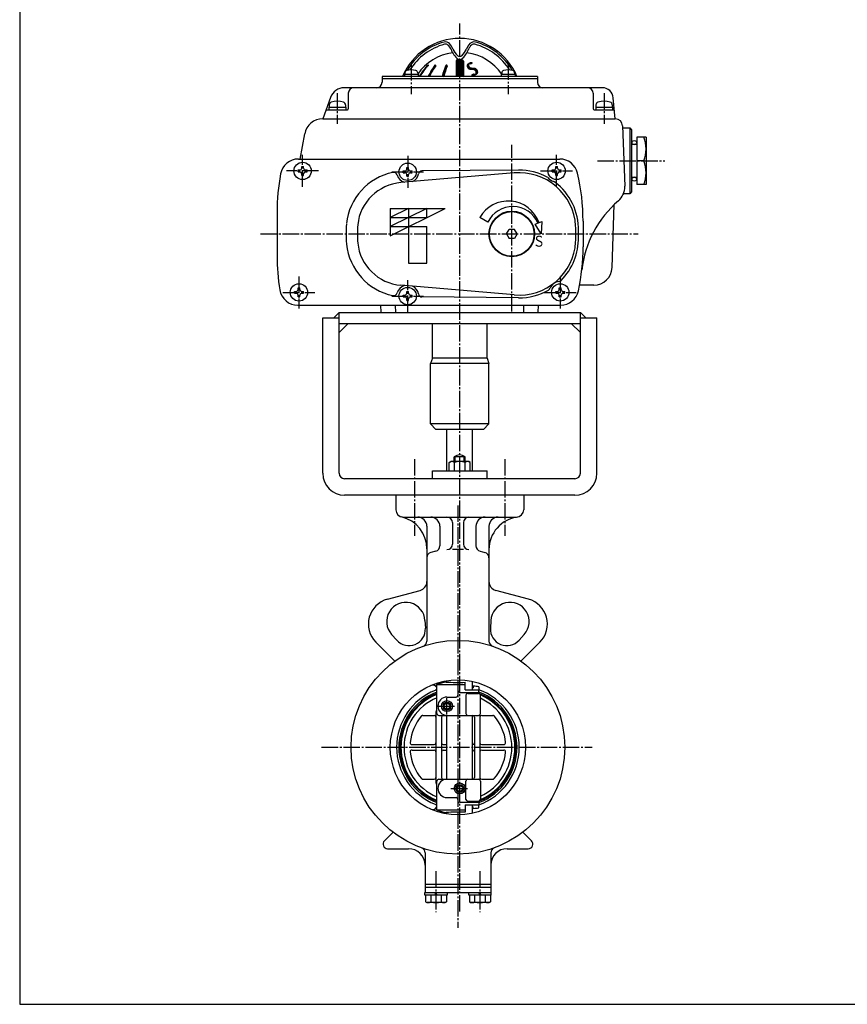
# Model space of a CAD drawing. Extents: x -540 to 600, y -416 to 396.
# Drawn here: x -540 to -87, y -416 to 123 of the extents above; entities that cross this region are included whole.
import ezdxf
from ezdxf.enums import TextEntityAlignment as Align

# ---------------------------------------------------------------- set-up
doc = ezdxf.new("R2010")
doc.units = 0
doc.linetypes.add('CENTER', pattern=[12, 9, -1, 1, -1])
for name, color, linetype in [('1', 7, 'CONTINUOUS'), ('2', 7, 'CONTINUOUS'), ('20', 7, 'CONTINUOUS'), ('3', 7, 'CONTINUOUS')]:
    doc.layers.add(name, color=color, linetype=linetype)
doc.styles.get("Standard").update_dxf_attribs({"font": 'txt', "bigfont": 'BIGFONT'})

msp = doc.modelspace()

# ---------------------------------------------------------------- linework, layer by layer
at = {"layer": '1', "color": 2, "linetype": 'CENTER'}
for p, q in [((-299.164223, -364.750165), (-299.164223, 121.391979)), ((-323.914223, -117.135075), (-323.914223, -159.134814)), ((-274.414223, -117.135075), (-274.414223, -159.134814)), ((-300.164223, -142.409379), (-300.164223, -373.646955)), ((-306.164223, -256.933679), (-306.164223, -247.686852)), ((-310.971489, -252.301482), (-301.46592, -252.301482)), ((-374.777529, -274.825482), (-226.664354, -274.825482)), ((-303.971489, -297.349482), (-294.46592, -297.349482)), ((-312.164223, -342.668134), (-312.164223, -364.989301)), ((-288.164223, -342.668134), (-288.164223, -364.989301))]:
    msp.add_line(p, q, dxfattribs=at)
at = {"layer": '1'}
for p, q in [((-306.164223, -123.425482), (-306.164223, -100.825482)), ((-292.164223, -123.425482), (-292.164223, -100.825482)), ((-304.914223, -118.91623), (-304.064223, -118.425482)), ((-294.264223, -118.425482), (-304.064223, -118.425482)), ((-296.164223, -115.825482), (-302.164223, -115.825482)), ((-302.164223, -118.425482), (-302.164223, -115.825482)), ((-296.164223, -118.425482), (-296.164223, -115.825482)), ((-293.414223, -118.91623), (-294.264223, -118.425482)), ((-314.164223, -123.425482), (-284.164223, -123.425482)), ((-314.164223, -127.825482), (-314.164223, -123.425482)), ((-304.914223, -123.425482), (-304.914223, -118.91623)), ((-302.039223, -123.425482), (-302.039223, -118.91623)), ((-296.289223, -123.425482), (-296.289223, -118.91623)), ((-293.414223, -123.425482), (-293.414223, -118.91623)), ((-284.164223, -127.825482), (-284.164223, -123.425482)), ((-334.164223, -136.825482), (-334.164223, -144.825482)), ((-264.164223, -136.825482), (-264.164223, -144.825482)), ((-330.164223, -148.825482), (-268.164223, -148.825482)), ((-317.164223, -153.825482), (-317.164223, -216.668368)), ((-310.034281, -153.825482), (-310.034281, -164.523501)), ((-303.164223, -151.825482), (-303.164223, -163.619977)), ((-297.164223, -151.825482), (-297.164223, -163.619977)), ((-290.294165, -153.825482), (-290.294165, -164.523501)), ((-283.164223, -153.825482), (-283.164223, -216.668368)), ((-297.164223, -166.619977), (-303.164223, -166.619977)), ((-312.257824, -167.421279), (-314.94068, -168.140148)), ((-288.070623, -167.421279), (-285.387766, -168.140148)), ((-338.78769, -193.775609), (-320.870128, -188.974613)), ((-261.540757, -193.775609), (-279.458318, -188.974613)), ((-318.188806, -205.441663), (-317.964635, -209.678377)), ((-282.13964, -205.441663), (-282.363811, -209.678377)), ((-333.643391, -216.17273), (-336.480688, -213.018408)), ((-263.847759, -213.018408), (-266.685055, -216.17273)), ((-334.673542, -227.588242), (-345.063718, -217.198065)), ((-265.654904, -227.588242), (-255.264728, -217.198065)), ((-311.664223, -242.29857), (-311.849469, -241.977715)), ((-311.664223, -256.325482), (-311.664223, -240.532626)), ((-311.664223, -240.532626), (-296.164223, -240.532626)), ((-306.164223, -239.137608), (-306.164223, -238.31521)), ((-296.164223, -243.325482), (-296.164223, -239.243987)), ((-292.164223, -243.325482), (-292.164223, -238.700699)), ((-292.164223, -242.325482), (-291.731189, -242.325482)), ((-291.731189, -241.388975), (-291.731189, -242.325482)), ((-288.707784, -241.659241), (-288.707784, -243.325482)), ((-306.164223, -247.325482), (-301.164223, -247.325482)), ((-299.164223, -244.825482), (-288.664223, -244.825482)), ((-296.164223, -243.325482), (-288.664223, -243.325482)), ((-295.800738, -246.325482), (-295.800738, -256.325482)), ((-294.800738, -245.325482), (-288.864223, -245.325482)), ((-288.664223, -244.825482), (-288.664223, -243.325482)), ((-287.864223, -256.325482), (-287.864223, -246.325482)), ((-319.277373, -257.325482), (-313.164223, -257.325482)), ((-312.164223, -255.325482), (-312.164223, -294.325482)), ((-310.664223, -257.325482), (-288.864223, -257.325482)), ((-309.164223, -258.325482), (-309.164223, -291.325482)), ((-306.164223, -292.325482), (-306.164223, -257.325482)), ((-292.164223, -292.325482), (-292.164223, -257.325482)), ((-291.164223, -258.325482), (-291.164223, -291.325482)), ((-288.164223, -257.379048), (-288.164223, -292.271917)), ((-287.164223, -257.325482), (-281.051073, -257.325482)), ((-325.290156, -273.325482), (-313.164223, -273.325482)), ((-308.164223, -273.325482), (-306.164223, -273.325482)), ((-287.164223, -273.325482), (-275.03829, -273.325482)), ((-325.290156, -276.325482), (-313.164223, -276.325482)), ((-308.164223, -276.325482), (-306.164223, -276.325482)), ((-287.164223, -276.325482), (-275.03829, -276.325482)), ((-319.277373, -292.325482), (-313.164223, -292.325482)), ((-311.664223, -309.118339), (-311.664223, -293.325482)), ((-310.664223, -292.325482), (-288.864223, -292.325482)), ((-295.800738, -303.325482), (-295.800738, -293.325482)), ((-287.864223, -293.325482), (-287.864223, -303.325482)), ((-287.164223, -292.325482), (-281.051073, -292.325482)), ((-306.164223, -302.325482), (-301.164223, -302.325482)), ((-299.164223, -304.825482), (-288.664223, -304.825482)), ((-296.164223, -306.325482), (-296.164223, -310.406978)), ((-296.164223, -306.325482), (-288.664223, -306.325482)), ((-294.800738, -304.325482), (-288.864223, -304.325482)), ((-292.164223, -310.950266), (-292.164223, -306.325482)), ((-288.707784, -307.991724), (-288.707784, -306.325482)), ((-288.664223, -304.825482), (-288.664223, -306.325482)), ((-311.664223, -307.352394), (-311.849469, -307.67325)), ((-311.664223, -309.118339), (-296.164223, -309.118339)), ((-306.164223, -311.335755), (-306.164223, -310.513356)), ((-292.164223, -307.325482), (-291.731189, -307.325482)), ((-291.731189, -308.261989), (-291.731189, -307.325482)), ((-340.43199, -326.057715), (-335.682845, -321.308571)), ((-259.896456, -326.057715), (-264.645601, -321.308571)), ((-338.664223, -330.325482), (-327.164223, -330.325482)), ((-318.164223, -332.629029), (-318.164223, -354.325482)), ((-282.164223, -332.629029), (-282.164223, -354.325482)), ((-273.164223, -330.325482), (-261.664223, -330.325482)), ((-318.164223, -349.825482), (-282.164223, -349.825482)), ((-318.264223, -354.325482), (-282.064223, -354.325482)), ((-318.264223, -355.825482), (-318.264223, -354.325482)), ((-318.164223, -351.325482), (-282.164223, -351.325482)), ((-312.164223, -355.825482), (-312.664223, -354.325482)), ((-312.164223, -354.325482), (-311.664223, -355.825482)), ((-306.064223, -354.325482), (-306.064223, -355.825482)), ((-294.264223, -355.825482), (-294.264223, -354.325482)), ((-288.164223, -355.825482), (-288.664223, -354.325482)), ((-288.164223, -354.325482), (-287.664223, -355.825482)), ((-282.064223, -354.325482), (-282.064223, -355.825482)), ((-306.064223, -355.825482), (-318.264223, -355.825482)), ((-317.914223, -355.825482), (-317.914223, -359.334735)), ((-317.914223, -359.334735), (-317.064223, -359.825482)), ((-307.264223, -359.825482), (-317.064223, -359.825482)), ((-315.039223, -355.825482), (-315.039223, -359.334735)), ((-309.289223, -355.825482), (-309.289223, -359.334735)), ((-306.414223, -359.334735), (-307.264223, -359.825482)), ((-306.414223, -355.825482), (-306.414223, -359.334735)), ((-282.064223, -355.825482), (-294.264223, -355.825482)), ((-293.914223, -355.825482), (-293.914223, -359.334735)), ((-293.914223, -359.334735), (-293.064223, -359.825482)), ((-283.264223, -359.825482), (-293.064223, -359.825482)), ((-291.039223, -355.825482), (-291.039223, -359.334735)), ((-285.289223, -355.825482), (-285.289223, -359.334735)), ((-282.414223, -359.334735), (-283.264223, -359.825482)), ((-282.414223, -355.825482), (-282.414223, -359.334735))]:
    msp.add_line(p, q, dxfattribs=at)
at = {"layer": '1', "color": 2}
for p, q in [((-301.623223, -118.425482), (-301.623223, -115.825482)), ((-296.705223, -118.425482), (-296.705223, -115.825482))]:
    msp.add_line(p, q, dxfattribs=at)
at = {"layer": '1'}
for centre, radius in [((-300.164223, -274.825482), 58.5), ((-300.164223, -274.825482), 37), ((-306.164223, -252.301482), 3.0105), ((-306.164223, -252.301482), 2.15), ((-306.164223, -252.301482), 1.621), ((-299.164223, -297.349482), 3.0105), ((-299.164223, -297.349482), 2.15), ((-299.164223, -297.349482), 1.621)]:
    msp.add_circle(centre, radius, dxfattribs=at)
at = {"layer": '1', "color": 2}
for centre in [(-306.164223, -252.301482), (-299.164223, -297.349482)]:
    msp.add_circle(centre, 2, dxfattribs=at)
at = {"layer": '1'}
for centre, radius, start, end in [((-303.476723, -120.764185), 2.341227, 52.121121, 127.878879), ((-299.164223, -119.825482), 5, 53.130103, 126.8699), ((-299.164223, -127.047958), 8.625, 70.528781, 109.471223), ((-294.851723, -120.764185), 2.341227, 52.121121, 127.878879), ((-330.164223, -144.825482), 4, 180, 270), ((-268.164223, -144.825482), 4, 270, 360), ((-335.164223, -166.249768), 18, 0, 76.863441), ((-322.164223, -153.825482), 5, 0, 90), ((-315.034281, -153.825482), 5, 360, 90), ((-306.164223, -151.825482), 3, 360, 90), ((-294.164223, -151.825482), 3, 90, 180), ((-285.294165, -153.825482), 5, 90, 180), ((-265.164223, -166.619977), 18, 97.83748, 180), ((-278.164223, -153.825482), 5, 90, 180), ((-313.034281, -164.523501), 3, 285, 360), ((-306.164223, -163.619977), 3, 270, 360), ((-294.164223, -163.619977), 3, 180, 270), ((-287.294165, -164.523501), 3, 180, 255), ((-314.164223, -171.037926), 3, 105, 180), ((-286.164223, -171.037926), 3, 360, 75), ((-322.164223, -184.144984), 5, 285, 0), ((-278.164223, -184.144984), 5, 180, 255), ((-335.164223, -207.29857), 14, 105, 225), ((-265.164223, -207.29857), 14, 315, 75), ((-328.674139, -205.996457), 10.5, 3.028779, 221.971221), ((-271.654307, -205.996457), 10.5, 318.028779, 176.971221), ((-326.952063, -210.153915), 9, 221.971221, 3.028779), ((-273.376383, -210.153915), 9, 176.971221, 318.028779), ((-320.164223, -216.668368), 3, 288.977889, 360), ((-280.164223, -216.668368), 3, 180, 251.022111), ((-314.014533, -243.227715), 2.5, 30, 113.669372), ((-313.108828, -242.29857), 1.444605, 291.700874, 0), ((-299.164223, -274.825482), 36.5, 101.857567, 110.027172), ((-300.164223, -145.187157), 94.141847, 266.040877, 272.435178), ((-291.731189, -92.122877), 149.266099, 269.83378, 270), ((-293.288259, -275.85382), 34.5, 82.370461, 87.413221), ((-300.164223, -274.825482), 33.563434, 111.700874, 248.299126), ((-300.164223, -274.825482), 32.345788, 110.826124, 249.173876), ((-300.164223, -274.825482), 31.624146, 111.324291, 248.675709), ((-300.164223, -274.825482), 31.1645, 111.65455, 248.34545), ((-300.164223, -274.825482), 29.5, 112.943954, 247.056046), ((-306.164223, -252.325482), 5, 90, 270), ((-301.164223, -246.325482), 1, 270, 360), ((-299.164223, -243.825482), 1, 180, 270), ((-294.800738, -246.325482), 1, 90, 180), ((-288.864223, -246.325482), 1, 0, 90), ((-300.164223, -274.825482), 33.563434, 289.958347, 70.041653), ((-300.164223, -274.825482), 32.345788, 290.826124, 69.173876), ((-287.857973, -244.825482), 0.80625, 180, 236.144974), ((-300.164223, -274.825482), 31.624146, 292.105659, 67.894341), ((-300.164223, -274.825482), 31.1645, 293.226677, 66.773323), ((-300.164223, -274.825482), 29.5, 294.642124, 65.357876), ((-300.164223, -274.825482), 26.25, 139.196613, 174.317841), ((-319.277373, -258.325482), 1, 90, 139.196613), ((-313.164223, -258.325482), 1, 0, 90), ((-311.164223, -255.325482), 1, 138.590378, 180), ((-312.664223, -254.002607), 1, 318.590378, 360), ((-310.664223, -256.325482), 1, 180, 270), ((-308.164223, -258.325482), 1, 90, 180), ((-294.800738, -256.325482), 1, 180, 270), ((-292.164223, -258.325482), 1, 0, 90), ((-288.864223, -256.325482), 1, 270, 360), ((-287.164223, -257.379048), 1, 148.211669, 180), ((-287.164223, -258.325482), 1, 90, 180), ((-281.051073, -258.325482), 1, 40.803387, 90), ((-300.164223, -274.825482), 26.25, 5.682159, 40.803387), ((-325.290156, -272.325482), 1, 174.317841, 270), ((-313.164223, -272.325482), 1, 270, 360), ((-308.164223, -272.325482), 1, 180, 270), ((-292.164223, -272.325482), 1, 270, 360), ((-287.164223, -272.325482), 1, 180, 270), ((-275.03829, -272.325482), 1, 270, 5.682159), ((-325.290156, -277.325482), 1, 90, 185.682159), ((-300.164223, -274.825482), 26.25, 185.682159, 220.803387), ((-313.164223, -277.325482), 1, 0, 90), ((-308.164223, -277.325482), 1, 90, 180), ((-292.164223, -277.325482), 1, 0, 90), ((-287.164223, -277.325482), 1, 90, 180), ((-300.164223, -274.825482), 26.25, 319.196613, 354.317841), ((-275.03829, -277.325482), 1, 354.317841, 90), ((-319.277373, -291.325482), 1, 220.803387, 270), ((-313.164223, -291.325482), 1, 270, 360), ((-311.164223, -294.325482), 1, 180, 221.409622), ((-312.664223, -295.648358), 1, 0, 41.409622), ((-310.664223, -293.325482), 1, 90, 180), ((-306.164223, -297.325482), 5, 90, 270), ((-308.164223, -291.325482), 1, 180, 270), ((-294.800738, -293.325482), 1, 90, 180), ((-292.164223, -291.325482), 1, 270, 360), ((-288.864223, -293.325482), 1, 0, 90), ((-287.164223, -291.325482), 1, 180, 270), ((-287.164223, -292.271917), 1, 180, 211.788331), ((-281.051073, -291.325482), 1, 270, 319.196613), ((-313.108828, -307.352394), 1.444605, 360, 68.299126), ((-301.164223, -303.325482), 1, 0, 90), ((-299.164223, -305.825482), 1, 90, 180), ((-294.800738, -303.325482), 1, 180, 270), ((-288.864223, -303.325482), 1, 270, 360), ((-287.857973, -304.825482), 0.80625, 123.855026, 180), ((-314.014533, -306.42325), 2.5, 246.330628, 330), ((-299.164223, -274.825482), 36.5, 249.972828, 258.142433), ((-300.164223, -404.463808), 94.141847, 87.564822, 93.959123), ((-291.731189, -457.528088), 149.266099, 90, 90.16622), ((-293.288259, -273.797145), 34.5, 272.586779, 277.629539), ((-338.664223, -327.825482), 2.5, 135, 270), ((-261.664223, -327.825482), 2.5, 270, 45), ((-327.164223, -339.325482), 9, 0, 90), ((-321.164223, -332.629029), 3, 0, 70.033942), ((-279.164223, -332.629029), 3, 109.966058, 180), ((-273.164223, -339.325482), 9, 90, 180), ((-316.476723, -357.48678), 2.341227, 232.121121, 307.878879), ((-312.164223, -351.203007), 8.625, 250.528777, 289.471219), ((-307.851723, -357.48678), 2.341227, 232.121121, 307.878879), ((-292.476723, -357.48678), 2.341227, 232.121121, 307.878879), ((-288.164223, -351.203007), 8.625, 250.528777, 289.471219), ((-283.851723, -357.48678), 2.341227, 232.121121, 307.878879)]:
    msp.add_arc(centre, radius, start, end, dxfattribs=at)
at = {"layer": '2', "color": 2, "linetype": 'CENTER'}
for p, q in [((-325.680727, 99.089964), (-325.680727, 82.669539)), ((-272.647719, 99.51982), (-272.647719, 82.669539)), ((-366.164223, 83.301966), (-366.164223, 66.385954)), ((-220.164223, 83.301966), (-220.164223, 66.385954)), ((-270.664223, -36.243087), (-270.664223, 55.008759)), ((-385.164223, 31.924518), (-385.164223, 49.424518)), ((-327.664223, 48.924518), (-327.664223, 31.424518)), ((-246.164223, 31.924518), (-246.164223, 49.424518)), ((-223.805697, 46.174518), (-186.949164, 46.174518)), ((-376.414223, 40.674518), (-393.914223, 40.674518)), ((-336.414223, 40.174518), (-318.914223, 40.174518)), ((-254.914223, 40.674518), (-237.414223, 40.674518)), ((-408.119977, 6.174518), (-201.517483, 6.174518)), ((-387.164223, -17.075482), (-387.164223, -34.575482)), ((-327.664223, -36.575482), (-327.664223, -19.075482)), ((-244.164223, -17.075482), (-244.164223, -34.575482)), ((-395.914223, -25.825482), (-378.414223, -25.825482)), ((-252.914223, -25.825482), (-235.414223, -25.825482)), ((-336.414223, -27.825482), (-318.914223, -27.825482))]:
    msp.add_line(p, q, dxfattribs=at)
at = {"layer": '2', "color": 2}
for p, q in [((-317.960421, 97.125787), (-317.706811, 96.979366)), ((-317.547898, 97.580438), (-317.298057, 97.436192)), ((-317.123444, 98.028199), (-316.877427, 97.886161)), ((-316.68687, 98.468963), (-316.44474, 98.329169)), ((-313.700111, 97.220179), (-313.189485, 96.925369)), ((-313.358477, 97.715757), (-312.85393, 97.424457)), ((-313.006486, 98.205356), (-312.508049, 97.917583)), ((-312.597575, 98.662091), (-312.238402, 98.454722)), ((-306.499906, 96.88825), (-307.266413, 97.330793)), ((-306.294668, 97.462576), (-307.055622, 97.901913)), ((-306.082223, 98.032741), (-306.832292, 98.465794)), ((-301.164223, 100.219559), (-297.164223, 97.910158)), ((-301.164223, 99.526739), (-297.164223, 97.217338)), ((-301.164223, 98.833919), (-297.164223, 96.524518)), ((-301.164223, 98.141098), (-297.164223, 95.831697)), ((-301.164223, 97.448278), (-297.164223, 95.138877)), ((-301.138976, 100.897803), (-297.164223, 98.602979)), ((-300.835711, 101.415533), (-297.164223, 99.295799)), ((-300.084285, 101.674518), (-297.164223, 99.988619)), ((-298.743903, 101.593468), (-297.164247, 100.681453)), ((-297.164223, 100.68144), (-297.164223, 100.68144)), ((-297.164223, 99.988619), (-297.164223, 99.988619)), ((-297.164223, 99.295799), (-297.164223, 99.295799)), ((-297.164223, 98.602979), (-297.164223, 98.602979)), ((-297.164223, 97.910158), (-297.164223, 97.910158)), ((-297.164223, 97.217338), (-297.164223, 97.217338)), ((-321.157668, 92.736336), (-320.871666, 92.571212)), ((-320.847207, 93.249911), (-320.564732, 93.086824)), ((-320.525672, 93.757093), (-320.246731, 93.596047)), ((-320.193034, 94.257865), (-319.917638, 94.098865)), ((-319.849249, 94.752201), (-319.577414, 94.595257)), ((-319.494256, 95.240066), (-319.226002, 95.08519)), ((-319.127978, 95.721416), (-318.863333, 95.568623)), ((-318.750323, 96.196197), (-318.489317, 96.045505)), ((-318.36118, 96.664345), (-318.103851, 96.515776)), ((-316.107179, 92.374518), (-316.312846, 92.49326)), ((-316.06367, 93.042218), (-315.504648, 92.719467)), ((-315.804144, 93.585201), (-315.251214, 93.265967)), ((-315.534314, 94.122235), (-314.98745, 93.806503)), ((-315.254217, 94.653341), (-314.7134, 94.3411)), ((-314.963875, 95.178533), (-314.429093, 94.869776)), ((-314.663301, 95.697816), (-314.134547, 95.39254)), ((-314.352492, 96.211191), (-313.82977, 95.909397)), ((-314.031437, 96.71865), (-313.514755, 96.420344)), ((-308.687684, 92.608802), (-308.281892, 92.374518)), ((-307.729691, 92.748525), (-308.536443, 93.214303)), ((-307.576669, 93.352997), (-308.377496, 93.815355)), ((-307.415961, 93.953033), (-308.210929, 94.412008)), ((-307.247653, 94.548681), (-308.036823, 95.004309)), ((-307.071823, 95.139986), (-307.855252, 95.592299)), ((-306.888544, 95.72699), (-307.666285, 96.176019)), ((-306.697884, 96.309733), (-307.469986, 96.755506)), ((-301.164223, 96.755458), (-297.164223, 94.446057)), ((-301.164223, 96.062637), (-297.164223, 93.753236)), ((-301.164223, 95.369817), (-297.164223, 93.060416)), ((-301.164223, 94.676997), (-297.176212, 92.374518)), ((-298.376212, 92.374518), (-301.164223, 93.984176)), ((-299.576212, 92.374518), (-301.164223, 93.291356)), ((-300.776212, 92.374518), (-301.164223, 92.598536)), ((-297.164223, 96.524518), (-297.164223, 96.524518)), ((-297.164223, 95.831697), (-297.164223, 95.831697)), ((-297.164223, 95.138877), (-297.164223, 95.138877)), ((-297.164223, 94.446057), (-297.164223, 94.446057)), ((-297.164223, 93.753236), (-297.164223, 93.753236)), ((-297.164223, 93.060416), (-297.164223, 93.060416)), ((-297.164223, 92.367596), (-297.164223, 92.367596)), ((-266.967097, 41.143105), (-319.829466, 40.649994)), ((-266.967097, -28.79407), (-319.829466, -28.300959))]:
    msp.add_line(p, q, dxfattribs=at)
at = {"layer": '2'}
for p, q in [((-301.164223, 100.674518), (-301.164223, 92.374518)), ((-300.164223, 101.674518), (-299.799457, 101.674523)), ((-298.528756, 101.674632), (-298.164223, 101.674518)), ((-297.164223, 100.674518), (-297.164223, 92.374518)), ((-341.664223, 92.374518), (-341.664223, 89.174518)), ((-256.664223, 92.374518), (-341.664223, 92.374518)), ((-321.880727, 93.374518), (-329.480727, 93.374518)), ((-329.480727, 93.374518), (-329.480727, 92.374518)), ((-329.180727, 94.353542), (-329.180727, 93.374518)), ((-322.180727, 94.353542), (-322.180727, 93.374518)), ((-321.880727, 93.374518), (-321.880727, 92.374518)), ((-268.847719, 93.374518), (-276.447719, 93.374518)), ((-276.447719, 93.374518), (-276.447719, 92.374518)), ((-276.147719, 94.353542), (-276.147719, 93.374518)), ((-269.147719, 94.353542), (-269.147719, 93.374518)), ((-268.847719, 93.374518), (-268.847719, 92.374518)), ((-256.664223, 92.374518), (-256.664223, 89.174518)), ((-341.664223, 91.174518), (-256.664223, 91.174518)), ((-369.89261, 80.910679), (-374.164223, 69.174518)), ((-221.149518, 86.174518), (-362.375069, 86.174518)), ((-360.164223, 83.174518), (-360.164223, 74.674518)), ((-226.164223, 83.174518), (-226.164223, 74.674518)), ((-370.764223, 75.474518), (-370.764223, 74.174518)), ((-370.764223, 75.474518), (-361.564223, 75.474518)), ((-370.664223, 76.76201), (-370.664223, 75.474518)), ((-361.664223, 76.76201), (-361.664223, 75.474518)), ((-361.564223, 75.474518), (-361.564223, 74.174518)), ((-224.764223, 75.474518), (-224.764223, 74.174518)), ((-224.764223, 75.474518), (-215.564223, 75.474518)), ((-224.664223, 76.76201), (-224.664223, 75.474518)), ((-215.664223, 76.76201), (-215.664223, 75.474518)), ((-215.564223, 75.474518), (-215.564223, 74.174518)), ((-214.164223, 69.174518), (-215.172349, 80.697452)), ((-371.994268, 74.174518), (-360.664223, 74.174518)), ((-225.664223, 74.174518), (-215.059832, 74.174518)), ((-374.164223, 69.174518), (-214.026978, 69.174518)), ((-210.029415, 65.314116), (-208.874532, 32.242621)), ((-386.435989, 47.174518), (-384.012107, 60.912095)), ((-209.98962, 64.174518), (-206.164223, 64.174518)), ((-206.164223, 64.174518), (-206.164223, 28.174518)), ((-206.164223, 64.174518), (-205.164223, 63.174518)), ((-205.164223, 63.174518), (-205.164223, 29.174518)), ((-202.164223, 55.174518), (-205.164223, 55.174518)), ((-202.164223, 59.174518), (-202.164223, 33.174518)), ((-197.164223, 59.174518), (-202.164223, 59.174518)), ((-197.164223, 59.174518), (-197.164223, 33.174518)), ((-387.413918, 47.174518), (-244.471338, 47.174518)), ((-387.413918, 47.174518), (-244.471338, 47.174518)), ((-385.664223, 43.124518), (-384.664223, 43.124518)), ((-385.664223, 42.174518), (-385.664223, 43.124518)), ((-384.664223, 42.174518), (-384.664223, 43.124518)), ((-246.664223, 43.124518), (-245.664223, 43.124518)), ((-246.664223, 42.174518), (-246.664223, 43.124518)), ((-245.664223, 42.174518), (-245.664223, 43.124518)), ((-198.364223, 46.174518), (-202.164223, 46.174518)), ((-387.614223, 40.174518), (-387.614223, 41.174518)), ((-387.614223, 41.174518), (-386.664223, 41.174518)), ((-387.614223, 40.174518), (-386.664223, 40.174518)), ((-385.664223, 38.224518), (-385.664223, 39.174518)), ((-385.664223, 38.224518), (-384.664223, 38.224518)), ((-384.664223, 38.224518), (-384.664223, 39.174518)), ((-383.664223, 41.174518), (-382.714223, 41.174518)), ((-383.664223, 40.174518), (-382.714223, 40.174518)), ((-382.714223, 40.174518), (-382.714223, 41.174518)), ((-269.292487, 39.562901), (-331.368574, 34.280904)), ((-330.114223, 39.674518), (-330.114223, 40.674518)), ((-330.114223, 40.674518), (-329.164223, 40.674518)), ((-330.114223, 39.674518), (-329.164223, 39.674518)), ((-328.164223, 42.624518), (-327.164223, 42.624518)), ((-328.164223, 41.674518), (-328.164223, 42.624518)), ((-328.164223, 37.724518), (-328.164223, 38.674518)), ((-327.164223, 41.674518), (-327.164223, 42.624518)), ((-327.164223, 37.724518), (-327.164223, 38.674518)), ((-326.164223, 40.674518), (-325.214223, 40.674518)), ((-326.164223, 39.674518), (-325.214223, 39.674518)), ((-325.214223, 39.674518), (-325.214223, 40.674518)), ((-248.614223, 40.174518), (-248.614223, 41.174518)), ((-248.614223, 41.174518), (-247.664223, 41.174518)), ((-248.614223, 40.174518), (-247.664223, 40.174518)), ((-246.664223, 38.224518), (-246.664223, 39.174518)), ((-246.664223, 38.224518), (-245.664223, 38.224518)), ((-245.664223, 38.224518), (-245.664223, 39.174518)), ((-244.664223, 41.174518), (-243.714223, 41.174518)), ((-244.664223, 40.174518), (-243.714223, 40.174518)), ((-243.714223, 40.174518), (-243.714223, 41.174518)), ((-328.164223, 37.724518), (-327.164223, 37.724518)), ((-205.164223, 37.174518), (-202.164223, 37.174518)), ((-197.164223, 33.174518), (-202.164223, 33.174518)), ((-206.164223, 28.174518), (-208.932143, 28.174518)), ((-205.164223, 29.174518), (-206.164223, 28.174518)), ((-215.827203, -12.174477), (-214.62553, 22.236919)), ((-399.164223, 18.174518), (-399.164223, -5.825482)), ((-399.164223, 18.174518), (-399.164223, -5.825482)), ((-337.164223, 20.174518), (-337.164223, 5.174518)), ((-327.164223, 20.174518), (-337.164223, 15.174518)), ((-337.164223, 20.174518), (-307.164223, 20.174518)), ((-337.164223, 5.174518), (-307.164223, 20.174518)), ((-317.164223, 20.174518), (-337.164223, 10.174518)), ((-327.164223, 20.174518), (-327.164223, -9.825482)), ((-317.164223, 15.174518), (-317.164223, 20.174518)), ((-337.164223, 15.174518), (-317.164223, 15.174518)), ((-283.73442, 12.565899), (-288.25268, 15.174518)), ((-257.946288, 11.531408), (-254.187517, 12.899489)), ((-254.664223, 6.174518), (-257.946288, 11.531408)), ((-254.187517, 12.899489), (-254.664223, 6.174518)), ((-231.664223, 13.174518), (-231.664223, -0.825482)), ((-231.664223, 13.174518), (-231.664223, -0.825482)), ((-337.164223, 10.174518), (-317.164223, 10.174518)), ((-317.164223, -9.825482), (-317.164223, 10.174518)), ((-273.524223, 6.174518), (-272.080848, 8.674518)), ((-273.524223, 6.174518), (-272.080848, 3.674518)), ((-269.247599, 8.674518), (-272.080848, 8.674518)), ((-267.804223, 6.174518), (-269.247599, 8.674518)), ((-267.804223, 6.174518), (-269.247599, 3.674518)), ((-269.247599, 3.674518), (-272.080848, 3.674518)), ((-327.164223, -9.825482), (-317.164223, -9.825482)), ((-389.614223, -26.325482), (-389.614223, -25.325482)), ((-389.614223, -25.325482), (-388.664223, -25.325482)), ((-389.614223, -26.325482), (-388.664223, -26.325482)), ((-387.664223, -23.375482), (-386.664223, -23.375482)), ((-387.664223, -24.325482), (-387.664223, -23.375482)), ((-386.664223, -24.325482), (-386.664223, -23.375482)), ((-385.664223, -25.325482), (-384.714223, -25.325482)), ((-385.664223, -26.325482), (-384.714223, -26.325482)), ((-384.714223, -26.325482), (-384.714223, -25.325482)), ((-269.292487, -27.213866), (-331.368574, -21.931868)), ((-328.164223, -25.375482), (-327.164223, -25.375482)), ((-328.164223, -26.325482), (-328.164223, -25.375482)), ((-327.164223, -26.325482), (-327.164223, -25.375482)), ((-246.614223, -26.325482), (-246.614223, -25.325482)), ((-246.614223, -25.325482), (-245.664223, -25.325482)), ((-246.614223, -26.325482), (-245.664223, -26.325482)), ((-244.664223, -23.375482), (-243.664223, -23.375482)), ((-244.664223, -24.325482), (-244.664223, -23.375482)), ((-243.664223, -24.325482), (-243.664223, -23.375482)), ((-242.664223, -25.325482), (-241.714223, -25.325482)), ((-242.664223, -26.325482), (-241.714223, -26.325482)), ((-241.714223, -26.325482), (-241.714223, -25.325482)), ((-225.821111, -21.825482), (-233.615127, -21.825482)), ((-387.664223, -28.275482), (-387.664223, -27.325482)), ((-387.664223, -28.275482), (-386.664223, -28.275482)), ((-386.664223, -28.275482), (-386.664223, -27.325482)), ((-330.114223, -28.325482), (-330.114223, -27.325482)), ((-330.114223, -27.325482), (-329.164223, -27.325482)), ((-330.114223, -28.325482), (-329.164223, -28.325482)), ((-328.164223, -30.275482), (-328.164223, -29.325482)), ((-328.164223, -30.275482), (-327.164223, -30.275482)), ((-327.164223, -30.275482), (-327.164223, -29.325482)), ((-326.164223, -27.325482), (-325.214223, -27.325482)), ((-326.164223, -28.325482), (-325.214223, -28.325482)), ((-325.214223, -28.325482), (-325.214223, -27.325482)), ((-244.664223, -28.275482), (-244.664223, -27.325482)), ((-244.664223, -28.275482), (-243.664223, -28.275482)), ((-243.664223, -28.275482), (-243.664223, -27.325482)), ((-387.765393, -32.825482), (-244.017777, -32.825482)), ((-387.765393, -32.825482), (-244.017777, -32.825482)), ((-342.164223, -36.825482), (-342.303906, -32.825482)), ((-334.164223, -36.825482), (-334.303906, -32.825482)), ((-264.164223, -36.825482), (-264.02454, -32.825482)), ((-256.164223, -36.825482), (-256.02454, -32.825482))]:
    msp.add_line(p, q, dxfattribs=at)
for points in [[(-202.264223, 56.174518), (-202.292509, 56.374518), (-202.381102, 56.574518), (-202.544223, 56.774518), (-202.824223, 56.974518), (-203.664223, 57.174518), (-204.504223, 56.974518), (-204.784223, 56.774518), (-204.947344, 56.574518), (-205.035937, 56.374518), (-205.064223, 56.174518), (-205.035937, 55.974518), (-204.947344, 55.774518), (-204.784223, 55.574518), (-204.504223, 55.374518), (-203.664223, 55.174518), (-202.824223, 55.374518), (-202.544223, 55.574518), (-202.381102, 55.774518), (-202.292509, 55.974518), (-202.264223, 56.174518)], [(-202.264223, 36.174518), (-202.292509, 36.374518), (-202.381102, 36.574518), (-202.544223, 36.774518), (-202.824223, 36.974518), (-203.664223, 37.174518), (-204.504223, 36.974518), (-204.784223, 36.774518), (-204.947344, 36.574518), (-205.035937, 36.374518), (-205.064223, 36.174518), (-205.035937, 35.974518), (-204.947344, 35.774518), (-204.784223, 35.574518), (-204.504223, 35.374518), (-203.664223, 35.174518), (-202.824223, 35.374518), (-202.544223, 35.574518), (-202.381102, 35.774518), (-202.292509, 35.974518), (-202.264223, 36.174518)]]:
    msp.add_lwpolyline(points, close=True, dxfattribs=at)
for centre, radius in [((-385.164223, 40.674518), 4.75), ((-327.664223, 40.174518), 4.75), ((-246.164223, 40.674518), 4.75), ((-270.664223, 6.174518), 12.5), ((-270.664223, 6.174518), 12.5), ((-270.664223, 6.174518), 12.2), ((-387.164223, -25.825482), 4.75), ((-244.164223, -25.825482), 4.75), ((-327.664223, -27.825482), 4.75)]:
    msp.add_circle(centre, radius, dxfattribs=at)
for centre, radius, start, end in [((-299.164223, 79.174518), 34, 22.844739, 157.155261), ((-299.164223, 79.174518), 33.162479, 104.962752, 150.128593), ((-298.689332, 78.351982), 32.849358, 105.470231, 147.621493), ((-306.951905, 108.314304), 3, 42.388379, 104.962752), ((-306.918018, 108.083643), 2, 48.747449, 105.470231), ((-309.555535, 105.076401), 6, 20.135943, 48.747449), ((-312.12205, 103.595236), 10, 22.238154, 42.388379), ((-286.206397, 103.595236), 10, 137.611621, 157.761846), ((-288.772911, 105.076401), 6, 131.252551, 159.864057), ((-291.376541, 108.314304), 3, 75.037248, 137.611621), ((-291.410428, 108.083643), 2, 74.529769, 131.252551), ((-299.639114, 78.351982), 32.849358, 32.378507, 74.529769), ((-299.164223, 79.174518), 33.162479, 29.871407, 75.037248), ((-299.164223, 77.674518), 28, 98.115746, 145.287318), ((-292.655723, 111.272878), 12, 200.135943, 231.694293), ((-293.609674, 111.164381), 10, 202.238154, 227.992896), ((-299.164223, 104.996967), 1.7, 227.992896, 312.007104), ((-305.672724, 111.272878), 12, 308.305707, 339.864057), ((-304.718772, 111.164381), 10, 312.007104, 337.761846), ((-299.164223, 77.674518), 28, 34.712682, 81.884254), ((-296.872565, 78.406384), 28.197761, 134.156238, 150.306296), ((-296.489882, 78.406384), 28.197761, 134.711482, 150.306296), ((-316.422298, 98.54056), 0.133957, 314.711482, 134.156238), ((-288.441401, 80.173265), 30.472934, 142.882669, 156.39704), ((-287.734294, 80.173265), 30.472934, 143.677597, 156.39704), ((-312.514575, 98.391114), 0.283404, 323.677597, 142.882669), ((-264.687708, 81.940147), 45.274917, 158.681079, 166.675437), ((-263.763828, 81.940147), 45.274917, 159.10214, 166.675437), ((-306.46306, 98.243571), 0.430947, 339.10214, 158.681079), ((-300.164223, 100.674518), 1, 90, 180), ((-299.164223, 103.033374), 1.5, 231.694293, 308.305707), ((-298.164223, 100.674518), 1, 0, 90), ((-327.880727, 94.353542), 1.3, 106.60155, 180), ((-325.680727, 86.974518), 9, 73.39845, 106.60155), ((-323.480727, 94.353542), 1.3, 0, 73.39845), ((-274.847719, 94.353542), 1.3, 106.60155, 180), ((-272.647719, 86.974518), 9, 73.39845, 106.60155), ((-270.447719, 94.353542), 1.3, 0, 73.39845), ((-344.664223, 89.174518), 3, 270, 360), ((-253.664223, 89.174518), 3, 180, 270), ((-362.375069, 78.174518), 8, 90, 160), ((-357.164223, 83.174518), 3, 90, 180), ((-229.164223, 83.174518), 3, 0, 90), ((-221.149518, 80.174518), 6, 5, 90), ((-369.064223, 76.76201), 1.6, 106.191352, 180), ((-366.164223, 66.774518), 12, 73.808648, 106.191352), ((-363.264223, 76.76201), 1.6, 0, 73.808648), ((-223.064223, 76.76201), 1.6, 106.191352, 180), ((-220.164223, 66.774518), 12, 73.808648, 106.191352), ((-217.264223, 76.76201), 1.6, 0, 73.808648), ((-371.994268, 73.674518), 0.5, 90, 160), ((-360.664223, 74.674518), 0.5, 270, 360), ((-225.664223, 74.674518), 0.5, 180, 270), ((-215.059832, 73.674518), 0.5, 5, 90), ((-374.164223, 59.174518), 10, 90, 169.993627), ((-214.026978, 65.174518), 4, 2, 90), ((-215.36839, 52.674518), 18.204167, 339.080182, 20.919818), ((-387.413918, 37.174518), 10, 90, 169.473381), ((-387.413918, 37.174518), 10, 90, 169.473381), ((-244.471338, 37.174518), 10, 13.342364, 90), ((-244.471338, 37.174518), 10, 13.342364, 90), ((-215.36839, 39.674518), 18.204167, 339.080182, 20.919818), ((-285.164223, 18.174518), 114, 169.473381, 180), ((-285.164223, 18.174518), 114, 169.473381, 180), ((-386.664223, 42.174518), 1, 270, 0), ((-386.664223, 39.174518), 1, 0, 90), ((-383.664223, 42.174518), 1, 180, 270), ((-383.664223, 39.174518), 1, 90, 180), ((-329.164223, 41.674518), 1, 270, 0), ((-329.164223, 38.674518), 1, 0, 90), ((-326.164223, 41.674518), 1, 180, 270), ((-326.164223, 38.674518), 1, 90, 180), ((-266.664223, 8.674518), 31, 3.61268, 94.86353), ((-247.664223, 42.174518), 1, 270, 0), ((-247.664223, 39.174518), 1, 0, 90), ((-244.664223, 42.174518), 1, 180, 270), ((-244.664223, 39.174518), 1, 90, 180), ((-345.664223, 13.174518), 114, 0, 13.342364), ((-345.664223, 13.174518), 114, 0, 13.342364), ((-329.164223, 8.374518), 26, 94.86353, 173.839455), ((-218.868441, 31.893626), 10, 310.817217, 2.000002), ((-208.932143, 27.174518), 1, 90, 154.595261), ((-272.664223, 6.174518), 18, 20, 150), ((-173.766725, -20.325482), 59, 130.817217, 173.528051), ((-270.164223, 6.174518), 15, 23.267823, 154.780192), ((-272.164223, 6.174518), 83, 176.553145, 183.446855), ((-396.664223, 6.174518), 161, 358.414964, 1.585036), ((-329.164223, 3.974518), 26, 186.160545, 265.13647), ((-266.664223, 3.674518), 31, 265.13647, 356.38732), ((-345.664223, -0.825482), 114, 347.787475, 360), ((-345.664223, -0.825482), 114, 347.787475, 360), ((-285.164223, -5.825482), 114, 180, 189.407874), ((-285.164223, -5.825482), 114, 180, 189.407874), ((-225.821111, -11.825482), 10, 270, 358), ((-387.765393, -22.825482), 10, 189.407874, 270), ((-387.765393, -22.825482), 10, 189.407874, 270), ((-388.664223, -24.325482), 1, 270, 0), ((-388.664223, -27.325482), 1, 0, 90), ((-385.664223, -24.325482), 1, 180, 270), ((-385.664223, -27.325482), 1, 90, 180), ((-329.164223, -26.325482), 1, 270, 0), ((-326.164223, -26.325482), 1, 180, 270), ((-245.664223, -24.325482), 1, 270, 0), ((-245.664223, -27.325482), 1, 0, 90), ((-244.017777, -22.825482), 10, 270, 347.787475), ((-244.017777, -22.825482), 10, 270, 347.787475), ((-242.664223, -24.325482), 1, 180, 270), ((-242.664223, -27.325482), 1, 90, 180), ((-329.164223, -29.325482), 1, 0, 90), ((-326.164223, -29.325482), 1, 90, 180)]:
    msp.add_arc(centre, radius, start, end, dxfattribs=at)
at = {"layer": '2', "color": 2}
for centre, radius, start, end in [((-329.164223, 8.374518), 32.187, 101.806726, 173.839455), ((-335.340814, 37.922863), 2, 16.347175, 101.806726), ((-327.664223, 40.174518), 6, 196.347175, 252.742145), ((-327.664223, 40.174518), 6, 296.984916, 349.014853), ((-319.81081, 38.650081), 2, 90.534451, 169.014853), ((-266.664223, 8.674518), 32.47, 61.140224, 90.534451), ((-246.164223, 40.674518), 6, 216.425439, 254.880724), ((-248.250858, 32.951438), 2, 52.8207, 74.880724), ((-266.664223, 8.674518), 32.47, 358.557159, 52.8207), ((-272.164223, 6.174518), 89.187, 176.553145, 183.446855), ((-396.664223, 6.174518), 162.47, 359.375245, 0.624755), ((-329.164223, 3.974518), 32.187, 186.160545, 258.193274), ((-266.664223, 3.674518), 32.47, 314.964901, 1.442841), ((-244.164223, -25.825482), 6, 96.94736, 157.719031), ((-245.131882, -17.884221), 2, 276.94736, 314.964901), ((-335.340814, -25.573827), 2, 258.193274, 343.652825), ((-327.664223, -27.825482), 6, 107.257855, 163.652825), ((-327.664223, -27.825482), 6, 10.985147, 63.015084), ((-319.81081, -26.301046), 2, 190.985147, 269.465549), ((-266.664223, 3.674518), 32.47, 269.465549, 299.701491), ((-251.566909, -22.792292), 2, 299.701491, 337.719031)]:
    msp.add_arc(centre, radius, start, end, dxfattribs=at)
at = {"layer": '20', "color": 3}
for p, q in [((-540, 396), (-540, -415.5)), ((-540, -415.5), (600, -415.5))]:
    msp.add_line(p, q, dxfattribs=at)
at = {"layer": '3'}
for p, q in [((-365.164223, -36.825482), (-368.164223, -39.825482)), ((-365.164223, -36.825482), (-233.164223, -36.825482)), ((-365.164223, -124.825482), (-365.164223, -36.825482)), ((-233.164223, -124.825482), (-233.164223, -36.825482)), ((-233.164223, -36.825482), (-230.164223, -39.825482)), ((-374.164223, -124.825482), (-374.164223, -39.825482)), ((-374.164223, -39.825482), (-365.164223, -39.825482)), ((-365.164223, -42.825482), (-233.164223, -42.825482)), ((-365.164223, -47.825482), (-360.164223, -42.825482)), ((-314.164223, -61.825482), (-314.164223, -42.825482)), ((-284.164223, -61.825482), (-284.164223, -42.825482)), ((-233.164223, -47.825482), (-238.164223, -42.825482)), ((-233.164223, -39.825482), (-224.164223, -39.825482)), ((-224.164223, -124.825482), (-224.164223, -39.825482)), ((-314.164223, -61.825482), (-315.164223, -64.825482)), ((-284.164223, -61.825482), (-314.164223, -61.825482)), ((-284.164223, -61.825482), (-283.164223, -64.825482)), ((-315.164223, -97.825482), (-315.164223, -64.825482)), ((-283.164223, -64.825482), (-315.164223, -64.825482)), ((-283.164223, -97.825482), (-283.164223, -64.825482)), ((-312.164223, -100.825482), (-315.164223, -97.825482)), ((-283.164223, -97.825482), (-315.164223, -97.825482)), ((-286.164223, -100.825482), (-312.164223, -100.825482)), ((-286.164223, -100.825482), (-283.164223, -97.825482)), ((-236.164223, -127.825482), (-362.164223, -127.825482)), ((-236.164223, -136.825482), (-362.164223, -136.825482))]:
    msp.add_line(p, q, dxfattribs=at)
for centre, radius, start, end in [((-362.164223, -124.825482), 12, 180, 270), ((-362.164223, -124.825482), 3, 180, 270), ((-236.164223, -124.825482), 3, 270, 360), ((-236.164223, -124.825482), 12, 270, 360)]:
    msp.add_arc(centre, radius, start, end, dxfattribs=at)

# ---------------------------------------------------------------- texts
at = {"layer": '2'}
for p, p2 in [((-293.346061, 91.321423), (-288.169842, 94.510962)), ((-292.91929, 91.581935), (-287.743071, 94.771474)), ((-292.492519, 91.842447), (-287.316301, 95.031986))]:
    msp.add_text('Ｓ', height=7.6, rotation=31.641, dxfattribs=at).set_placement(p, p2, align=Align.FIT)
at = {"layer": '2', "width": 1.4}
msp.add_text('Ｓ', height=6, dxfattribs=at).set_placement((-259.179661, -0.793727), (-252.459661, -0.793727), align=Align.FIT)

doc.saveas('drawing.dxf')
